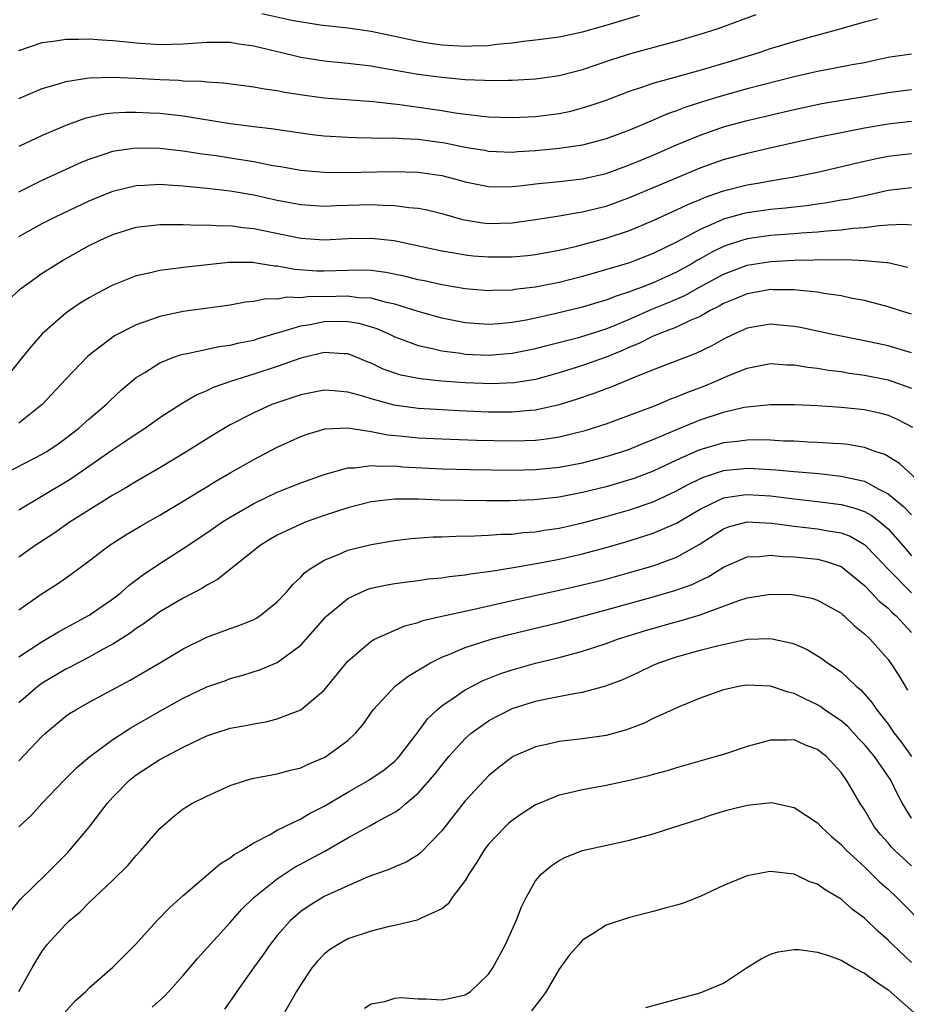
# Model space of a CAD drawing. Units: inches. Extents: x 2601000 to 2604000, y 1485000 to 1488000.
# Drawn here: x 2601335 to 2601411, y 1486022 to 1486106 of the extents above; entities that cross this region are included whole.
import ezdxf

# ---------------------------------------------------------------- set-up
doc = ezdxf.new("R2010")
doc.units = ezdxf.units.IN
doc.header["$MEASUREMENT"] = 0
doc.layers.add('LD26011485_2ft', color=226, linetype='Continuous')

msp = doc.modelspace()

# ---------------------------------------------------------------- linework, layer by layer
at = {"layer": 'LD26011485_2ft'}
for points, elevation in [([(2601335, 1486103.173), (2601337, 1486103.858), (2601337.962, 1486103.962), (2601339, 1486104.125), (2601340.121, 1486104.121), (2601341, 1486104.153), (2601342.072, 1486104.072), (2601343, 1486104.025), (2601343.921, 1486103.921), (2601345, 1486103.823), (2601347, 1486103.687), (2601349, 1486103.729), (2601351, 1486103.884), (2601351.868, 1486103.868), (2601353, 1486103.877), (2601353.74, 1486103.74), (2601355, 1486103.571), (2601355.452, 1486103.452), (2601357.397, 1486103), (2601358.668, 1486102.669), (2601359, 1486102.604), (2601361, 1486102.277), (2601363, 1486102.097), (2601365, 1486101.873), (2601365.728, 1486101.728), (2601369, 1486101.148), (2601371, 1486100.884), (2601373, 1486100.693), (2601374.638, 1486100.638), (2601375, 1486100.607), (2601376.649, 1486100.649), (2601377, 1486100.643), (2601379, 1486100.761), (2601381, 1486101.025), (2601383, 1486101.542), (2601385.582, 1486102.418), (2601387.101, 1486102.899), (2601389.591, 1486103.591), (2601391, 1486103.961), (2601393, 1486104.544), (2601394.45, 1486105), (2601394.854, 1486105.146), (2601397.765, 1486106.236)], 10220), ([(2601355.676, 1486106.324), (2601358.248, 1486105.752), (2601360.647, 1486105.353), (2601363, 1486105.089), (2601365, 1486104.804), (2601369, 1486103.96), (2601369.829, 1486103.829), (2601371, 1486103.66), (2601373, 1486103.526), (2601373.559, 1486103.559), (2601375, 1486103.593), (2601375.692, 1486103.692), (2601377, 1486103.817), (2601377.955, 1486103.955), (2601379, 1486104.061), (2601381, 1486104.333), (2601383, 1486104.762), (2601385, 1486105.322), (2601387.832, 1486106.168)], 10218), ([(2601335, 1486099.07), (2601337, 1486099.924), (2601338.29, 1486100.29), (2601339, 1486100.534), (2601340.799, 1486100.799), (2601341, 1486100.847), (2601343, 1486100.902), (2601345, 1486100.812), (2601347, 1486100.691), (2601348.627, 1486100.627), (2601349, 1486100.59), (2601350.554, 1486100.554), (2601351, 1486100.493), (2601352.422, 1486100.422), (2601355, 1486100.079), (2601355.895, 1486099.894), (2601357, 1486099.751), (2601357.617, 1486099.617), (2601359.347, 1486099.346), (2601361, 1486099.124), (2601365.18, 1486098.82), (2601367.436, 1486098.564), (2601371, 1486098.056), (2601372.138, 1486097.862), (2601374.438, 1486097.562), (2601375, 1486097.513), (2601377, 1486097.444), (2601379, 1486097.535), (2601381, 1486097.797), (2601381.99, 1486098.01), (2601383, 1486098.268), (2601383.562, 1486098.438), (2601385, 1486098.944), (2601387, 1486099.703), (2601388.039, 1486100.039), (2601389, 1486100.387), (2601393, 1486101.503), (2601395.702, 1486102.298), (2601398.031, 1486103), (2601399, 1486103.323), (2601401, 1486103.943), (2601402.308, 1486104.308), (2601404.925, 1486105), (2601407, 1486105.616), (2601408.109, 1486105.891)], 10222), ([(2601411, 1486102.854), (2601409.378, 1486102.622), (2601409, 1486102.561), (2601407.727, 1486102.273), (2601407, 1486102.127), (2601405.947, 1486101.947), (2601404.369, 1486101.631), (2601403, 1486101.382), (2601401, 1486100.911), (2601397, 1486099.889), (2601395, 1486099.341), (2601393.205, 1486098.794), (2601391.689, 1486098.311), (2601391, 1486098.035), (2601390.22, 1486097.78), (2601389, 1486097.231), (2601387, 1486096.386), (2601385, 1486095.638), (2601383, 1486095.108), (2601381, 1486094.814), (2601379, 1486094.618), (2601377.47, 1486094.53), (2601377, 1486094.486), (2601375, 1486094.562), (2601374.635, 1486094.636), (2601373, 1486094.906), (2601371.264, 1486095.264), (2601369, 1486095.577), (2601367.629, 1486095.629), (2601367, 1486095.688), (2601365.68, 1486095.68), (2601365, 1486095.71), (2601363.718, 1486095.719), (2601363, 1486095.742), (2601361, 1486095.869), (2601359.982, 1486095.982), (2601359, 1486096.112), (2601356.487, 1486096.487), (2601355, 1486096.658), (2601353, 1486096.917), (2601349, 1486097.563), (2601347, 1486097.784), (2601346.166, 1486097.834), (2601345, 1486097.891), (2601344.106, 1486097.894), (2601343, 1486097.831), (2601342.252, 1486097.748), (2601340.622, 1486097.378), (2601339, 1486096.775), (2601337, 1486095.929), (2601335.006, 1486094.993)], 10224), ([(2601335, 1486091.123), (2601337, 1486092.131), (2601340.349, 1486093.651), (2601341, 1486093.917), (2601342.349, 1486094.349), (2601343, 1486094.583), (2601343.343, 1486094.657), (2601345, 1486094.876), (2601347, 1486094.84), (2601349, 1486094.618), (2601350.399, 1486094.4), (2601351.789, 1486094.211), (2601353, 1486094.026), (2601355, 1486093.7), (2601356.625, 1486093.375), (2601357.275, 1486093.276), (2601359, 1486092.971), (2601361, 1486092.809), (2601362.783, 1486092.783), (2601366.842, 1486092.842), (2601369, 1486092.797), (2601370.585, 1486092.585), (2601371, 1486092.513), (2601372.207, 1486092.207), (2601373, 1486091.987), (2601375, 1486091.568), (2601375.553, 1486091.553), (2601377, 1486091.567), (2601377.628, 1486091.628), (2601379, 1486091.802), (2601381, 1486092.004), (2601383, 1486092.232), (2601385, 1486092.691), (2601387, 1486093.42), (2601389, 1486094.26), (2601391, 1486095.141), (2601393, 1486095.965), (2601395, 1486096.657), (2601397, 1486097.211), (2601401, 1486098.143), (2601403.352, 1486098.648), (2601405.053, 1486098.947), (2601407, 1486099.242), (2601409, 1486099.577), (2601409.673, 1486099.673), (2601411, 1486099.847)], 10226), ([(2601335, 1486087.311), (2601337, 1486088.424), (2601338.111, 1486089), (2601338.71, 1486089.29), (2601341, 1486090.356), (2601343, 1486091.177), (2601345, 1486091.676), (2601345.695, 1486091.696), (2601347, 1486091.785), (2601347.717, 1486091.717), (2601349, 1486091.648), (2601349.572, 1486091.572), (2601351, 1486091.439), (2601353, 1486091.195), (2601355, 1486090.858), (2601357, 1486090.412), (2601359, 1486090.031), (2601361, 1486089.907), (2601362.041, 1486089.96), (2601365, 1486090.04), (2601366.024, 1486089.976), (2601367, 1486089.965), (2601368.217, 1486089.783), (2601369, 1486089.731), (2601369.62, 1486089.62), (2601371, 1486089.272), (2601372.772, 1486088.772), (2601374.489, 1486088.489), (2601375, 1486088.433), (2601377, 1486088.491), (2601379, 1486088.763), (2601381, 1486089.069), (2601382.634, 1486089.367), (2601383, 1486089.41), (2601384.263, 1486089.738), (2601385, 1486089.911), (2601387, 1486090.641), (2601391, 1486092.33), (2601393, 1486093.158), (2601395, 1486093.868), (2601397, 1486094.407), (2601398.836, 1486094.836), (2601403, 1486095.77), (2601405, 1486096.193), (2601407, 1486096.571), (2601409, 1486096.918), (2601411, 1486097.136)], 10228), ([(2601334.101, 1486081.899), (2601335.139, 1486082.861), (2601337, 1486084.191), (2601338.254, 1486085), (2601338.722, 1486085.278), (2601341, 1486086.551), (2601341.919, 1486087), (2601343, 1486087.483), (2601345, 1486088.108), (2601346.251, 1486088.251), (2601347, 1486088.354), (2601348.328, 1486088.328), (2601349, 1486088.352), (2601350.285, 1486088.285), (2601351, 1486088.309), (2601352.226, 1486088.226), (2601353, 1486088.242), (2601354.086, 1486088.086), (2601355, 1486088.012), (2601355.828, 1486087.828), (2601359, 1486087.18), (2601361, 1486087.04), (2601363, 1486087.143), (2601365, 1486087.189), (2601366.969, 1486086.969), (2601371, 1486086.083), (2601372.074, 1486085.926), (2601373, 1486085.754), (2601373.681, 1486085.681), (2601375, 1486085.576), (2601376.427, 1486085.573), (2601377, 1486085.581), (2601378.296, 1486085.704), (2601379, 1486085.783), (2601381, 1486086.154), (2601382.506, 1486086.506), (2601385, 1486087.168), (2601387, 1486087.838), (2601389, 1486088.684), (2601391, 1486089.583), (2601391.954, 1486090.046), (2601393, 1486090.47), (2601393.366, 1486090.634), (2601395, 1486091.21), (2601397, 1486091.714), (2601397.875, 1486091.875), (2601399, 1486092.056), (2601400.296, 1486092.296), (2601401, 1486092.401), (2601403, 1486092.809), (2601407, 1486093.739), (2601408.03, 1486093.97), (2601409, 1486094.165), (2601411, 1486094.386)], 10230), ([(2601411, 1486091.472), (2601409, 1486091.239), (2601407.178, 1486090.822), (2601405.521, 1486090.479), (2601405, 1486090.4), (2601403.818, 1486090.182), (2601403, 1486090.08), (2601402.067, 1486089.933), (2601401, 1486089.821), (2601400.273, 1486089.727), (2601399, 1486089.61), (2601397, 1486089.341), (2601396.723, 1486089.278), (2601395, 1486088.8), (2601394.613, 1486088.613), (2601393, 1486087.904), (2601391, 1486086.838), (2601389, 1486085.871), (2601387, 1486085.081), (2601384.265, 1486084.265), (2601383, 1486083.917), (2601381, 1486083.407), (2601379, 1486083.001), (2601377.21, 1486082.79), (2601377, 1486082.751), (2601375.288, 1486082.712), (2601375, 1486082.69), (2601373, 1486082.856), (2601371, 1486083.189), (2601369.53, 1486083.53), (2601369, 1486083.632), (2601367.919, 1486083.919), (2601366.257, 1486084.257), (2601365, 1486084.411), (2601364.439, 1486084.439), (2601363, 1486084.434), (2601361, 1486084.374), (2601360.378, 1486084.378), (2601358.504, 1486084.504), (2601357, 1486084.787), (2601356.79, 1486084.789), (2601355.551, 1486085), (2601354.906, 1486085.094), (2601352.893, 1486085.107), (2601349, 1486084.673), (2601348.606, 1486084.606), (2601347, 1486084.421), (2601346.212, 1486084.212), (2601345, 1486083.958), (2601343, 1486083.16), (2601341.572, 1486082.428), (2601341, 1486082.098), (2601340.316, 1486081.683), (2601339.302, 1486081), (2601339, 1486080.783), (2601337, 1486079.039), (2601336.046, 1486077.954), (2601335.291, 1486077), (2601333.667, 1486075)], 10232), ([(2601411, 1486088.297), (2601410.351, 1486088.351), (2601409, 1486088.27), (2601408.241, 1486088.241), (2601407, 1486088.055), (2601405.994, 1486087.994), (2601405, 1486087.857), (2601403.782, 1486087.782), (2601403, 1486087.692), (2601401.604, 1486087.604), (2601401, 1486087.545), (2601399, 1486087.394), (2601397, 1486087.113), (2601395.391, 1486086.609), (2601395, 1486086.464), (2601394.012, 1486085.988), (2601393, 1486085.407), (2601392.731, 1486085.268), (2601392.296, 1486085), (2601391, 1486084.291), (2601389, 1486083.372), (2601388.059, 1486083), (2601387.281, 1486082.719), (2601387, 1486082.594), (2601385.781, 1486082.219), (2601385, 1486081.897), (2601384.295, 1486081.704), (2601383, 1486081.303), (2601380.755, 1486080.755), (2601379, 1486080.367), (2601378.202, 1486080.202), (2601377, 1486079.99), (2601375.885, 1486079.885), (2601375, 1486079.822), (2601373, 1486079.962), (2601371, 1486080.364), (2601369, 1486080.942), (2601367, 1486081.561), (2601366.307, 1486081.693), (2601365, 1486082.051), (2601363.898, 1486082.102), (2601363, 1486082.227), (2601361, 1486082.186), (2601359.807, 1486082.193), (2601359, 1486082.089), (2601357.858, 1486082.142), (2601357, 1486081.983), (2601356.006, 1486081.994), (2601355, 1486081.779), (2601354.289, 1486081.711), (2601353, 1486081.473), (2601349, 1486080.935), (2601347, 1486080.503), (2601346.206, 1486080.206), (2601345, 1486079.802), (2601343.14, 1486078.86), (2601340.871, 1486077.129), (2601339, 1486075.168), (2601336.981, 1486073), (2601335, 1486071.412)], 10234), ([(2601333.174, 1486066.826), (2601337, 1486068.761), (2601337.388, 1486069), (2601338.35, 1486069.65), (2601339, 1486070.129), (2601340.119, 1486071), (2601341, 1486071.785), (2601342.441, 1486073), (2601342.719, 1486073.281), (2601343.753, 1486074.246), (2601345, 1486075.294), (2601345.732, 1486075.732), (2601347, 1486076.542), (2601348.126, 1486077), (2601348.771, 1486077.229), (2601349, 1486077.289), (2601349.342, 1486077.342), (2601352.051, 1486077.95), (2601353, 1486078.059), (2601353.748, 1486078.252), (2601355, 1486078.488), (2601355.384, 1486078.616), (2601357, 1486079.102), (2601357.126, 1486079.125), (2601359, 1486079.703), (2601359.817, 1486079.817), (2601361, 1486080.071), (2601362.094, 1486080.094), (2601363, 1486080.088), (2601363.938, 1486079.938), (2601365.475, 1486079.475), (2601366.559, 1486079), (2601367, 1486078.781), (2601367.332, 1486078.668), (2601369, 1486078.026), (2601370.222, 1486077.779), (2601371, 1486077.571), (2601372.633, 1486077.367), (2601373, 1486077.303), (2601375, 1486077.213), (2601377, 1486077.37), (2601379, 1486077.782), (2601379.958, 1486078.042), (2601382.749, 1486078.749), (2601385, 1486079.464), (2601385.766, 1486079.766), (2601387, 1486080.282), (2601388.886, 1486081.114), (2601390.311, 1486081.689), (2601391.702, 1486082.298), (2601392.95, 1486083), (2601395, 1486084.119), (2601397, 1486084.875), (2601399, 1486085.2), (2601401, 1486085.306), (2601402.672, 1486085.327), (2601403, 1486085.349), (2601404.676, 1486085.324), (2601405.367, 1486085.367), (2601407, 1486085.284), (2601408.9, 1486085.099), (2601409, 1486085.104), (2601409.473, 1486085), (2601410.694, 1486084.694)], 10236), ([(2601411, 1486080.687), (2601409.972, 1486081), (2601409, 1486081.327), (2601407, 1486081.854), (2601405.951, 1486082.049), (2601405, 1486082.267), (2601403.526, 1486082.474), (2601403, 1486082.579), (2601401.268, 1486082.732), (2601401, 1486082.775), (2601399.225, 1486082.775), (2601399, 1486082.79), (2601397.486, 1486082.514), (2601397, 1486082.447), (2601395.993, 1486082.007), (2601395, 1486081.613), (2601394.618, 1486081.382), (2601393.845, 1486081), (2601393, 1486080.515), (2601392.165, 1486080.165), (2601391, 1486079.6), (2601389.436, 1486079), (2601389, 1486078.818), (2601387.799, 1486078.201), (2601387, 1486077.888), (2601386.391, 1486077.609), (2601385, 1486077.036), (2601383, 1486076.316), (2601381, 1486075.701), (2601379, 1486075.147), (2601377.161, 1486074.84), (2601375.236, 1486074.764), (2601373, 1486074.851), (2601371, 1486074.993), (2601369.181, 1486075.181), (2601367.513, 1486075.514), (2601367, 1486075.675), (2601366.02, 1486076.02), (2601365, 1486076.512), (2601364.643, 1486076.643), (2601363.819, 1486077), (2601363, 1486077.326), (2601362.671, 1486077.329), (2601361, 1486077.444), (2601360.653, 1486077.347), (2601359, 1486076.958), (2601357, 1486076.237), (2601355, 1486075.584), (2601353.098, 1486075), (2601351.555, 1486074.445), (2601351, 1486074.166), (2601350.169, 1486073.83), (2601348.899, 1486073.1), (2601347, 1486071.868), (2601345.789, 1486071), (2601345, 1486070.49), (2601344.123, 1486069.877), (2601343, 1486069.143), (2601339.386, 1486066.614), (2601335, 1486063.989)], 10238), ([(2601411, 1486077.396), (2601409, 1486077.99), (2601407, 1486078.433), (2601404.147, 1486079), (2601401.552, 1486079.552), (2601401, 1486079.649), (2601399.776, 1486079.776), (2601399, 1486079.838), (2601397, 1486079.513), (2601395.877, 1486079), (2601395, 1486078.579), (2601393.998, 1486078.002), (2601392.644, 1486077.355), (2601389, 1486075.952), (2601387.25, 1486075.251), (2601385.498, 1486074.502), (2601385, 1486074.329), (2601384.04, 1486073.96), (2601382.544, 1486073.455), (2601381, 1486072.969), (2601379, 1486072.521), (2601378.494, 1486072.494), (2601377, 1486072.346), (2601375, 1486072.364), (2601372.471, 1486072.471), (2601370.57, 1486072.57), (2601369, 1486072.673), (2601366.953, 1486072.953), (2601365, 1486073.48), (2601364.296, 1486073.704), (2601363, 1486074.056), (2601361.828, 1486074.172), (2601361, 1486074.216), (2601359, 1486073.829), (2601356.871, 1486073.129), (2601356.537, 1486073), (2601355, 1486072.302), (2601353, 1486071.261), (2601351.573, 1486070.427), (2601349.308, 1486069), (2601347, 1486067.604), (2601345, 1486066.451), (2601344.1, 1486065.9), (2601343, 1486065.284), (2601339.373, 1486063), (2601337.973, 1486062.027), (2601336.405, 1486061), (2601335, 1486059.995)], 10240), ([(2601335, 1486055.52), (2601337, 1486056.897), (2601338.286, 1486057.714), (2601339.459, 1486058.541), (2601341, 1486059.688), (2601342.704, 1486061), (2601343, 1486061.194), (2601344.106, 1486061.894), (2601345.36, 1486062.64), (2601347, 1486063.575), (2601349, 1486064.758), (2601350.381, 1486065.619), (2601351, 1486065.98), (2601351.626, 1486066.374), (2601353, 1486067.179), (2601355, 1486068.322), (2601357, 1486069.359), (2601359, 1486070.269), (2601359.536, 1486070.464), (2601361.079, 1486070.921), (2601363, 1486071.012), (2601365, 1486070.704), (2601366.42, 1486070.42), (2601367.686, 1486070.314), (2601369, 1486070.17), (2601371, 1486070.065), (2601373.961, 1486069.961), (2601377, 1486069.9), (2601378.074, 1486069.926), (2601379, 1486069.974), (2601379.926, 1486070.074), (2601381, 1486070.251), (2601383.203, 1486070.797), (2601385, 1486071.37), (2601387, 1486072.084), (2601388.738, 1486072.738), (2601389.398, 1486073), (2601390.521, 1486073.479), (2601391, 1486073.651), (2601391.946, 1486074.054), (2601393.399, 1486074.601), (2601394.35, 1486075), (2601395.516, 1486075.516), (2601397, 1486076.101), (2601399, 1486076.485), (2601400.389, 1486076.389), (2601401, 1486076.379), (2601402.175, 1486076.175), (2601403, 1486076.09), (2601403.927, 1486075.927), (2601405, 1486075.802), (2601405.684, 1486075.684), (2601407, 1486075.506), (2601409, 1486075.1), (2601411, 1486074.409)], 10242), ([(2601335, 1486051.517), (2601337, 1486052.813), (2601337.336, 1486053), (2601338.369, 1486053.631), (2601341, 1486055.05), (2601343, 1486056.448), (2601343.716, 1486057), (2601344.388, 1486057.612), (2601345.53, 1486058.47), (2601347, 1486059.448), (2601349, 1486060.733), (2601351, 1486062.073), (2601352.337, 1486063), (2601353, 1486063.418), (2601355, 1486064.576), (2601357, 1486065.527), (2601359, 1486066.32), (2601361, 1486067.039), (2601363, 1486067.62), (2601363.62, 1486067.62), (2601365, 1486067.82), (2601365.75, 1486067.75), (2601367, 1486067.766), (2601367.705, 1486067.705), (2601371, 1486067.529), (2601373.458, 1486067.458), (2601377, 1486067.417), (2601379, 1486067.461), (2601381, 1486067.658), (2601383, 1486068.04), (2601385, 1486068.562), (2601386.385, 1486069), (2601387, 1486069.209), (2601388.264, 1486069.736), (2601389, 1486070.013), (2601391.088, 1486070.912), (2601393, 1486071.686), (2601395, 1486072.346), (2601396.763, 1486072.763), (2601397, 1486072.803), (2601399, 1486073.016), (2601401, 1486073.016), (2601403, 1486072.919), (2601405, 1486072.785), (2601407, 1486072.566), (2601408.281, 1486072.281), (2601409, 1486072.098), (2601409.767, 1486071.767), (2601411.08, 1486071.08)], 10244), ([(2601413, 1486065.175), (2601409.977, 1486067.977), (2601408.73, 1486068.73), (2601407.908, 1486069), (2601407, 1486069.333), (2601405.584, 1486069.584), (2601405, 1486069.642), (2601404.327, 1486069.673), (2601403, 1486069.775), (2601402.2, 1486069.8), (2601401, 1486069.871), (2601400.107, 1486069.892), (2601399, 1486069.966), (2601398, 1486070), (2601397, 1486069.977), (2601396.147, 1486069.852), (2601395, 1486069.74), (2601392.892, 1486069.107), (2601391, 1486068.272), (2601389, 1486067.335), (2601387.314, 1486066.685), (2601387, 1486066.579), (2601385, 1486065.996), (2601383, 1486065.494), (2601381, 1486065.101), (2601378.87, 1486064.87), (2601376.8, 1486064.8), (2601374.795, 1486064.796), (2601372.816, 1486064.816), (2601370.861, 1486064.861), (2601369, 1486064.934), (2601367, 1486064.939), (2601365, 1486064.718), (2601363, 1486064.205), (2601361, 1486063.55), (2601359.458, 1486063), (2601359, 1486062.819), (2601357, 1486061.86), (2601356.449, 1486061.551), (2601355.543, 1486061), (2601351.92, 1486058.08), (2601351, 1486057.602), (2601350.643, 1486057.357), (2601349, 1486056.506), (2601347, 1486055.326), (2601345.66, 1486054.34), (2601345, 1486053.925), (2601344.474, 1486053.526), (2601343, 1486052.596), (2601342.117, 1486052.117), (2601341, 1486051.478), (2601340.066, 1486051), (2601339.375, 1486050.625), (2601339, 1486050.447), (2601337, 1486049.263), (2601336.639, 1486049), (2601335, 1486047.574)], 10246), ([(2601335, 1486042.634), (2601337, 1486044.759), (2601337.27, 1486045), (2601339, 1486046.44), (2601339.324, 1486046.676), (2601339.85, 1486047), (2601341, 1486047.638), (2601344.487, 1486049.513), (2601347.018, 1486051), (2601349, 1486052.188), (2601351, 1486053.185), (2601353, 1486053.917), (2601353.809, 1486054.191), (2601355, 1486054.685), (2601355.208, 1486054.792), (2601355.521, 1486055), (2601357, 1486056.205), (2601357.751, 1486057), (2601358.326, 1486057.674), (2601359, 1486058.295), (2601359.336, 1486058.664), (2601359.806, 1486059), (2601361, 1486059.742), (2601362.229, 1486060.228), (2601363, 1486060.583), (2601365, 1486061.084), (2601367, 1486061.418), (2601368.416, 1486061.584), (2601370.277, 1486061.723), (2601371, 1486061.737), (2601372.203, 1486061.798), (2601373.803, 1486061.803), (2601375, 1486061.863), (2601376.052, 1486061.948), (2601377, 1486061.968), (2601377.914, 1486062.086), (2601379, 1486062.159), (2601379.713, 1486062.287), (2601381, 1486062.47), (2601383, 1486062.929), (2601385, 1486063.47), (2601387, 1486064.043), (2601389, 1486064.723), (2601391, 1486065.654), (2601391.863, 1486066.137), (2601393.209, 1486066.79), (2601395, 1486067.379), (2601397, 1486067.576), (2601397.559, 1486067.559), (2601399.443, 1486067.443), (2601401, 1486067.286), (2601403.113, 1486067.113), (2601405, 1486066.912), (2601407, 1486066.458), (2601408.21, 1486065.79), (2601409, 1486065.404), (2601410.322, 1486064.322), (2601411, 1486063.611)], 10248), ([(2601335, 1486037.021), (2601336.036, 1486037.964), (2601336.952, 1486039), (2601338.856, 1486041), (2601339.938, 1486042.062), (2601341.052, 1486043), (2601343, 1486044.448), (2601344.544, 1486045.457), (2601347, 1486046.883), (2601349, 1486047.992), (2601350.893, 1486048.893), (2601351, 1486048.943), (2601352.526, 1486049.474), (2601353, 1486049.656), (2601354.063, 1486049.937), (2601355.584, 1486050.416), (2601357, 1486051.024), (2601359, 1486052.512), (2601361.114, 1486054.887), (2601361.23, 1486055), (2601363, 1486056.482), (2601364.078, 1486057), (2601364.72, 1486057.28), (2601365, 1486057.365), (2601366.352, 1486057.648), (2601367, 1486057.757), (2601368.091, 1486057.909), (2601369, 1486058.011), (2601369.863, 1486058.137), (2601371, 1486058.246), (2601371.645, 1486058.355), (2601373, 1486058.488), (2601373.424, 1486058.576), (2601375, 1486058.774), (2601375.184, 1486058.816), (2601377.113, 1486059.113), (2601379.537, 1486059.537), (2601381, 1486059.822), (2601383, 1486060.274), (2601385, 1486060.817), (2601386.69, 1486061.31), (2601388.223, 1486061.777), (2601389, 1486062.038), (2601391, 1486062.906), (2601393, 1486064.089), (2601395, 1486065.058), (2601396.683, 1486065.317), (2601397, 1486065.348), (2601399, 1486065.217), (2601401, 1486064.962), (2601403, 1486064.751), (2601405, 1486064.497), (2601406.183, 1486064.183), (2601407, 1486063.875), (2601407.567, 1486063.567), (2601408.315, 1486063), (2601409, 1486062.412), (2601410.258, 1486061), (2601411, 1486060.121)], 10250), ([(2601333.666, 1486029), (2601335.138, 1486030.862), (2601337.323, 1486033), (2601339.165, 1486034.835), (2601339.314, 1486035), (2601341, 1486037), (2601342.519, 1486039), (2601343, 1486039.542), (2601344.42, 1486041), (2601345, 1486041.461), (2601347, 1486042.758), (2601349, 1486043.811), (2601351, 1486044.765), (2601351.686, 1486045), (2601353, 1486045.418), (2601354.334, 1486045.666), (2601355, 1486045.805), (2601356.02, 1486045.98), (2601357, 1486046.221), (2601359, 1486047.003), (2601361, 1486048.674), (2601363, 1486051.147), (2601365, 1486052.843), (2601365.291, 1486053), (2601367.861, 1486054.139), (2601369, 1486054.428), (2601369.407, 1486054.593), (2601371.018, 1486054.983), (2601373.51, 1486055.51), (2601377, 1486056.305), (2601381, 1486057.178), (2601383, 1486057.633), (2601385, 1486058.132), (2601387, 1486058.677), (2601389, 1486059.266), (2601391, 1486059.999), (2601392.915, 1486061.084), (2601395, 1486062.412), (2601395.428, 1486062.572), (2601397, 1486063.01), (2601399.094, 1486062.906), (2601401, 1486062.629), (2601403, 1486062.416), (2601403.732, 1486062.268), (2601405, 1486062.069), (2601405.776, 1486061.776), (2601407, 1486061.083), (2601408.031, 1486060.031), (2601408.981, 1486059), (2601411, 1486056.962)], 10252), ([(2601335.01, 1486022.99), (2601336.128, 1486025), (2601336.447, 1486025.553), (2601337, 1486026.44), (2601337.424, 1486027), (2601339, 1486028.733), (2601339.283, 1486029), (2601340.219, 1486029.781), (2601341, 1486030.581), (2601343, 1486032.488), (2601344.269, 1486033.731), (2601345, 1486034.59), (2601345.4, 1486035), (2601347, 1486036.892), (2601348.139, 1486037.861), (2601349, 1486038.547), (2601349.72, 1486039), (2601351, 1486039.647), (2601353, 1486040.552), (2601354.39, 1486041), (2601354.87, 1486041.13), (2601356.535, 1486041.465), (2601357, 1486041.539), (2601358.144, 1486041.856), (2601359, 1486042.057), (2601359.631, 1486042.369), (2601361, 1486042.92), (2601361.138, 1486043), (2601363, 1486044.377), (2601363.675, 1486045), (2601364.278, 1486045.722), (2601365.173, 1486047), (2601367.052, 1486049), (2601368.141, 1486049.859), (2601370.041, 1486051), (2601371, 1486051.477), (2601371.759, 1486051.759), (2601373, 1486052.29), (2601375.215, 1486053), (2601376.626, 1486053.374), (2601381, 1486054.442), (2601385, 1486055.499), (2601389, 1486056.613), (2601390.85, 1486057.149), (2601392.326, 1486057.674), (2601393, 1486058.01), (2601393.683, 1486058.317), (2601395, 1486059.155), (2601397, 1486060.03), (2601398.06, 1486060.06), (2601399, 1486060.167), (2601400.049, 1486060.049), (2601401, 1486060.024), (2601403, 1486059.819), (2601403.662, 1486059.662), (2601405, 1486059.193), (2601405.12, 1486059.12), (2601407, 1486057.572), (2601407.565, 1486057), (2601408.253, 1486056.253), (2601409, 1486055.638), (2601409.311, 1486055.311), (2601409.681, 1486055), (2601411, 1486053.586)], 10254), ([(2601338.864, 1486021.136), (2601339.812, 1486022.189), (2601340.716, 1486023), (2601341, 1486023.298), (2601343, 1486025.058), (2601343.961, 1486026.038), (2601344.934, 1486027), (2601346.752, 1486029), (2601347.859, 1486030.141), (2601349, 1486031.168), (2601352.137, 1486033.863), (2601353, 1486034.37), (2601353.344, 1486034.656), (2601353.95, 1486035), (2601355, 1486035.662), (2601356.351, 1486036.351), (2601357, 1486036.731), (2601359, 1486037.712), (2601359.813, 1486038.187), (2601361, 1486038.783), (2601363, 1486039.976), (2601364.809, 1486041), (2601366.116, 1486041.884), (2601367, 1486042.618), (2601367.198, 1486042.802), (2601367.373, 1486043), (2601369, 1486045.127), (2601369.791, 1486046.209), (2601370.613, 1486047), (2601371, 1486047.331), (2601371.975, 1486047.975), (2601373, 1486048.694), (2601374.519, 1486049.481), (2601375.95, 1486050.05), (2601377, 1486050.397), (2601379, 1486050.96), (2601381, 1486051.45), (2601381.628, 1486051.628), (2601383, 1486051.982), (2601385, 1486052.632), (2601385.979, 1486053), (2601388.271, 1486053.729), (2601390.325, 1486054.325), (2601391.391, 1486054.609), (2601393, 1486055.09), (2601395, 1486055.81), (2601396.298, 1486056.298), (2601397, 1486056.522), (2601399, 1486056.851), (2601400.819, 1486056.819), (2601401, 1486056.801), (2601402.502, 1486056.502), (2601403, 1486056.345), (2601405, 1486055.231), (2601405.118, 1486055.118), (2601405.275, 1486055), (2601406.156, 1486054.156), (2601407, 1486053.476), (2601407.471, 1486053), (2601409, 1486051.285), (2601409.214, 1486051), (2601409.925, 1486049.925), (2601410.668, 1486048.668)], 10256), ([(2601346.352, 1486021.648), (2601347.394, 1486022.606), (2601347.767, 1486023), (2601349, 1486024.368), (2601350.209, 1486025.792), (2601353, 1486028.86), (2601353.993, 1486030.007), (2601355.013, 1486031), (2601357, 1486032.599), (2601358.451, 1486033.549), (2601361.046, 1486034.954), (2601363, 1486036.072), (2601364.889, 1486037.111), (2601365.423, 1486037.423), (2601367, 1486038.27), (2601367.445, 1486038.555), (2601367.938, 1486039), (2601369, 1486039.887), (2601370.453, 1486041.547), (2601371, 1486042.261), (2601371.614, 1486043), (2601373, 1486044.556), (2601373.499, 1486045), (2601375, 1486046.066), (2601375.6, 1486046.4), (2601376.798, 1486047), (2601377, 1486047.09), (2601379, 1486047.714), (2601379.923, 1486047.923), (2601382.415, 1486048.415), (2601383, 1486048.494), (2601384.974, 1486049.026), (2601386.421, 1486049.579), (2601387.794, 1486050.206), (2601389, 1486050.787), (2601389.497, 1486051), (2601391, 1486051.51), (2601393, 1486052.074), (2601394.456, 1486052.456), (2601397, 1486053), (2601399, 1486053.074), (2601400.706, 1486052.706), (2601401, 1486052.602), (2601402.12, 1486052.12), (2601403.363, 1486051.363), (2601403.86, 1486051), (2601405, 1486050.219), (2601406.298, 1486049), (2601406.69, 1486048.69), (2601407.628, 1486047.628), (2601408.033, 1486047), (2601409, 1486045.772), (2601409.515, 1486045), (2601410.167, 1486044.167), (2601411.007, 1486043)], 10258), ([(2601411, 1486037.761), (2601410.233, 1486039), (2601409.794, 1486039.794), (2601409.227, 1486041), (2601407.85, 1486043), (2601407, 1486044.039), (2601406.528, 1486044.528), (2601405.568, 1486045.568), (2601405, 1486046.045), (2601403.601, 1486047), (2601403.262, 1486047.262), (2601403, 1486047.419), (2601401.918, 1486047.918), (2601401, 1486048.389), (2601400.484, 1486048.483), (2601399, 1486049.009), (2601397, 1486049.098), (2601396.408, 1486049), (2601395, 1486048.701), (2601393, 1486047.992), (2601391.285, 1486047.285), (2601389, 1486046.241), (2601388.171, 1486045.829), (2601386.721, 1486045.279), (2601385, 1486044.795), (2601383, 1486044.512), (2601381, 1486044.298), (2601380.076, 1486044.076), (2601379, 1486043.844), (2601377.1, 1486043), (2601377, 1486042.948), (2601375.902, 1486042.098), (2601375, 1486041.364), (2601374.645, 1486041), (2601373, 1486039.229), (2601371, 1486036.669), (2601369.205, 1486034.795), (2601369, 1486034.649), (2601367.976, 1486034.024), (2601367, 1486033.611), (2601366.585, 1486033.415), (2601364.751, 1486032.751), (2601363, 1486032.007), (2601361, 1486031.093), (2601359.709, 1486030.292), (2601359, 1486029.799), (2601358.092, 1486029), (2601357, 1486027.75), (2601356.403, 1486027), (2601355.833, 1486026.168), (2601354.972, 1486025), (2601353.559, 1486023), (2601353.343, 1486022.657), (2601352.516, 1486021.484)], 10260), ([(2601411, 1486033.71), (2601409.581, 1486035), (2601409.289, 1486035.29), (2601409, 1486035.644), (2601408.366, 1486036.366), (2601407.861, 1486037), (2601407, 1486038.474), (2601406.638, 1486039), (2601406.018, 1486040.018), (2601405.457, 1486041), (2601405, 1486041.639), (2601403.772, 1486043), (2601403.334, 1486043.333), (2601403, 1486043.62), (2601401.977, 1486043.977), (2601401, 1486044.433), (2601400.392, 1486044.392), (2601399, 1486044.419), (2601398.175, 1486044.175), (2601397, 1486043.862), (2601395, 1486043.191), (2601394.378, 1486043), (2601391, 1486042.05), (2601390.198, 1486041.802), (2601389, 1486041.485), (2601388.632, 1486041.368), (2601387, 1486040.959), (2601385, 1486040.531), (2601383, 1486040.18), (2601381.909, 1486039.909), (2601381, 1486039.716), (2601379.077, 1486038.923), (2601379, 1486038.888), (2601377.847, 1486038.153), (2601377, 1486037.556), (2601376.701, 1486037.299), (2601376.391, 1486037), (2601375, 1486035.546), (2601374.575, 1486035), (2601373.988, 1486034.012), (2601373.302, 1486033), (2601373, 1486032.452), (2601371.887, 1486031), (2601371.544, 1486030.456), (2601371, 1486030.033), (2601369.247, 1486029.247), (2601368.925, 1486029.075), (2601367, 1486028.613), (2601366.532, 1486028.532), (2601365, 1486028.143), (2601363, 1486027.47), (2601362.18, 1486027), (2601361.459, 1486026.541), (2601361, 1486026.173), (2601360.418, 1486025.582), (2601359.957, 1486025), (2601359, 1486023.582), (2601358.639, 1486023), (2601357.501, 1486021)], 10262), ([(2601364.443, 1486021.557), (2601365, 1486021.936), (2601366.148, 1486022.148), (2601367, 1486022.432), (2601367.528, 1486022.472), (2601369, 1486022.373), (2601369.642, 1486022.358), (2601371, 1486022.277), (2601371.607, 1486022.393), (2601373, 1486022.705), (2601373.444, 1486023), (2601375, 1486024.469), (2601375.353, 1486025), (2601376.441, 1486027), (2601377.331, 1486029), (2601377.79, 1486030.21), (2601378.195, 1486031), (2601379, 1486032.424), (2601379.462, 1486033), (2601380.309, 1486033.691), (2601381, 1486034.156), (2601381.554, 1486034.446), (2601383, 1486035), (2601387, 1486035.886), (2601389, 1486036.43), (2601390.751, 1486037), (2601393, 1486037.702), (2601393.97, 1486038.03), (2601395, 1486038.351), (2601395.513, 1486038.487), (2601397, 1486038.876), (2601399.08, 1486039.08), (2601401, 1486038.681), (2601403, 1486037.358), (2601403.329, 1486037), (2601404.186, 1486036.186), (2601405, 1486035.521), (2601405.475, 1486035), (2601407, 1486033.607), (2601408.311, 1486032.311), (2601409, 1486031.713), (2601409.759, 1486031), (2601412.358, 1486028.358)], 10264), ([(2601411, 1486025.472), (2601409.368, 1486027), (2601409, 1486027.376), (2601408.129, 1486028.129), (2601407, 1486029.245), (2601405.978, 1486029.978), (2601405, 1486030.854), (2601403.645, 1486031.645), (2601403, 1486032.13), (2601402.338, 1486032.338), (2601401, 1486032.977), (2601399, 1486033.216), (2601398.802, 1486033.198), (2601397, 1486032.855), (2601395, 1486032.015), (2601393, 1486031.079), (2601391.501, 1486030.499), (2601391, 1486030.347), (2601390.118, 1486030.118), (2601389, 1486029.798), (2601387, 1486029.301), (2601385, 1486028.64), (2601383.947, 1486027.947), (2601383, 1486027.353), (2601382.681, 1486027), (2601381.894, 1486026.106), (2601381, 1486024.888), (2601379.886, 1486023), (2601379.516, 1486022.484), (2601378.652, 1486021.348)], 10266), ([(2601388.369, 1486021.631), (2601391, 1486022.329), (2601393, 1486022.889), (2601395, 1486023.704), (2601396.938, 1486025), (2601398.212, 1486025.788), (2601399, 1486026.164), (2601399.637, 1486026.363), (2601401, 1486026.56), (2601401.441, 1486026.559), (2601403, 1486026.335), (2601403.929, 1486026.071), (2601405, 1486025.669), (2601406.13, 1486025), (2601406.69, 1486024.69), (2601407, 1486024.564), (2601407.89, 1486023.889), (2601409, 1486023.127), (2601411.427, 1486021)], 10268)]:
    msp.add_lwpolyline(points, dxfattribs=dict(at, elevation=elevation))

doc.saveas('drawing.dxf')
